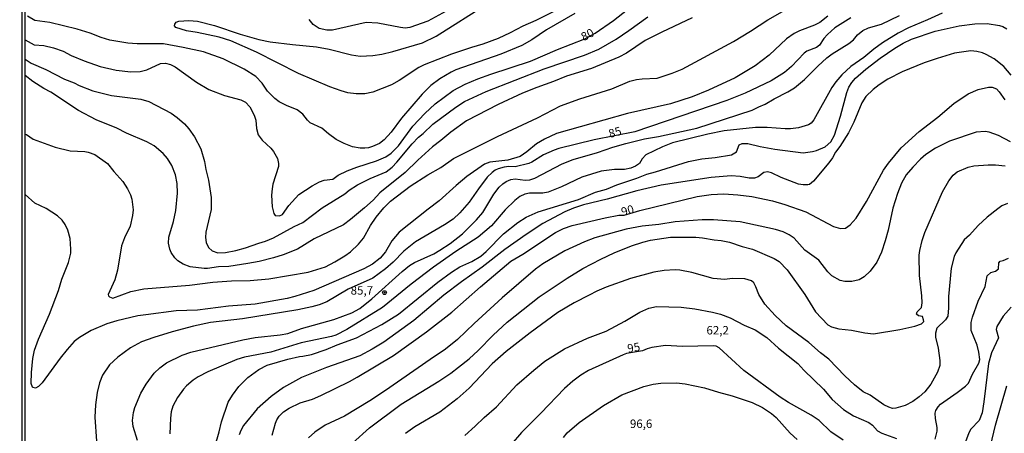
# Model space of a CAD drawing. Units: millimetres. Extents: x 192772 to 195184, y 1663208 to 1665982.
# Drawn here: x 192772 to 193064, y 1663420 to 1663543 of the extents above; entities that cross this region are included whole.
import ezdxf
from ezdxf.enums import TextEntityAlignment as Align

# ---------------------------------------------------------------- set-up
doc = ezdxf.new("R2010")
doc.units = ezdxf.units.MM
for name, color, linetype in [('IMAGEM', 7, 'Continuous'), ('V-CURVA_DE_NIVEL', 4, 'Continuous'), ('V-CURVA_MESTRA', 1, 'Continuous'), ('V-PONTO_DE_APARELHO', 4, 'Continuous'), ('V-TEXTO_DE_ALTIMETRIA', 2, 'Continuous'), ('X-LIMITE_5000', 6, 'Continuous')]:
    doc.layers.add(name, color=color, linetype=linetype)
picture_1 = doc.add_image_def('image1.jpg', size_in_pixel=(4018, 4624))

# ---------------------------------------------------------------- blocks, each defined once
blk = doc.blocks.new('805')
at = {"color": 0, "linetype": 'ByBlock', "lineweight": -2}
for radius in [0.562, 0.0806]:
    blk.add_circle((0, 0), radius, dxfattribs=at)

msp = doc.modelspace()

# ---------------------------------------------------------------- linework, layer by layer
at = {"layer": 'V-CURVA_DE_NIVEL'}
for points in [[(192932.86, 1663546.54), (192924.97, 1663542.61), (192921.11, 1663540.94), (192917.42, 1663538.92), (192913.82, 1663537.3), (192909.31, 1663535.62), (192905.92, 1663534.64), (192900.09, 1663532.66), (192891.99, 1663529.45), (192890.4, 1663528.63), (192884.61, 1663524.86), (192882.25, 1663523.53), (192876.8, 1663521.32), (192874.36, 1663520.83), (192871.87, 1663520.83), (192869.39, 1663521.17), (192867.41, 1663521.73), (192864.02, 1663522.97), (192854.8, 1663526.92), (192842.39, 1663533.16), (192834.73, 1663536.55), (192831.3, 1663537.64), (192824.83, 1663539.08), (192821.65, 1663539.48), (192818.52, 1663540.49), (192818.13, 1663541.01), (192818.15, 1663541.46), (192818.6, 1663542.12), (192819.34, 1663542.42), (192822.38, 1663542.59), (192824.87, 1663542.34), (192829.89, 1663541.15), (192837.56, 1663538.54), (192843.05, 1663536.95), (192846.44, 1663536.31), (192853, 1663535.45), (192860.08, 1663534.81), (192863.9, 1663534.08), (192870.46, 1663532.43), (192872.99, 1663532.06), (192876.8, 1663532.23), (192879.42, 1663532.62), (192882.72, 1663533.39), (192891.51, 1663535.97), (192895.55, 1663537.98), (192910.79, 1663547.63)], [(192773.92, 1663508.96), (192774.32, 1663508.84), (192776.32, 1663507.49), (192782.84, 1663505.04), (192787.21, 1663503.97), (192791.55, 1663503.84), (192792.58, 1663503.63), (192794.51, 1663502.9), (192798.32, 1663500.28), (192800.15, 1663497.84), (192802.8, 1663494.93), (192804.21, 1663492.76), (192805.1, 1663490.92), (192805.48, 1663489.72), (192805.85, 1663486.5), (192805.7, 1663484.87), (192805.03, 1663481.7), (192803.27, 1663478.27), (192802.4, 1663475.88), (192801.26, 1663468.7), (192800.4, 1663465.79), (192798.47, 1663461.45), (192798.55, 1663461.05), (192798.88, 1663460.72), (192799.82, 1663460.38), (192805.18, 1663462.37), (192809.04, 1663463.1), (192822.55, 1663464.24), (192829.42, 1663465.14), (192834.95, 1663465.53), (192840.44, 1663465.61), (192846.01, 1663466.1), (192857.63, 1663468.03), (192862.74, 1663469.66), (192865.57, 1663471.12), (192868.48, 1663472.88), (192870.15, 1663474.08), (192872.56, 1663476.37), (192873.97, 1663478.11), (192876.11, 1663481.91), (192877.75, 1663484.31), (192880.02, 1663487.1), (192881.95, 1663489.07), (192887.85, 1663493.51), (192893.01, 1663496.88), (192896.92, 1663499.1), (192900.63, 1663501.76), (192913.64, 1663508.24), (192925.48, 1663513.73), (192932.26, 1663517.31), (192937.98, 1663519.41), (192947.52, 1663522.39), (192952.8, 1663524.62), (192954.77, 1663525.12), (192956.49, 1663525.33), (192960.91, 1663525.54), (192965.28, 1663526.98), (192968.24, 1663528.22), (192983.44, 1663536.37), (192988.52, 1663539.42), (192993.63, 1663542.81), (192997.96, 1663545.21)], [(192936.52, 1663544.63), (192928.1, 1663539.8), (192923.77, 1663536.84), (192920.89, 1663535.19), (192914.67, 1663532.62), (192901.29, 1663527.95), (192899.9, 1663527.3), (192896.57, 1663525.31), (192893.96, 1663523.38), (192891.38, 1663520.79), (192885.25, 1663513.69), (192882.23, 1663509.57), (192880.17, 1663507.25), (192878.73, 1663506.2), (192876.72, 1663505.3), (192875.48, 1663504.92), (192874.45, 1663504.74), (192872.99, 1663504.74), (192870.71, 1663505.17), (192868.31, 1663506.14), (192865.95, 1663507.36), (192863.7, 1663508.99), (192861.67, 1663510.71), (192858.25, 1663512.32), (192857.46, 1663513.05), (192856.07, 1663514.89), (192854.42, 1663516.15), (192851.2, 1663517.44), (192849.1, 1663518.55), (192847.77, 1663519.45), (192845.6, 1663521.64), (192843.99, 1663524.07), (192842.2, 1663525.97), (192838.72, 1663528.2), (192832.46, 1663531.21), (192826.71, 1663533.31), (192820.67, 1663534.64), (192814.83, 1663535.71), (192807.03, 1663535.67), (192804.28, 1663535.9), (192798.97, 1663536.76), (192796.44, 1663537.53), (192793.18, 1663538.84), (192789.27, 1663539.98), (192781.21, 1663541.95), (192776.77, 1663542.59), (192774.65, 1663543.86)], [(193045.18, 1663544.76), (193040.85, 1663542.74), (193035.27, 1663540.43), (193032.18, 1663538.8), (193027.55, 1663535.99), (193024.94, 1663534.08), (193022.04, 1663531.63), (193018.2, 1663528.98), (193015.52, 1663526.49), (193013.76, 1663524.47), (193012.6, 1663522.7), (193007.2, 1663513.18), (193006.43, 1663512.23), (193005.68, 1663511.73), (193002.68, 1663510.83), (193000.36, 1663510.53), (192998.73, 1663510.49), (192993.41, 1663510.92), (192989.98, 1663510.92), (192980.72, 1663509.89), (192975.87, 1663508.95), (192965.45, 1663506.33), (192962.45, 1663505.15), (192957.54, 1663502.84), (192956.4, 1663501.6), (192955.63, 1663500.22), (192954.52, 1663499.47), (192953.14, 1663498.89), (192951.26, 1663498.48), (192948.25, 1663498.44), (192944.35, 1663497.93), (192938.56, 1663496.17), (192932.56, 1663493.34), (192928.61, 1663491.71), (192927.03, 1663491.41), (192923.08, 1663491.45), (192921.71, 1663491.15), (192920.29, 1663490.44), (192918.73, 1663489.33), (192915.89, 1663486.5), (192911.88, 1663481.74), (192907.92, 1663478.41), (192901.34, 1663474.17), (192894.71, 1663469.58), (192888.13, 1663464.56), (192879.59, 1663457.63), (192869.04, 1663451.09), (192865.87, 1663449.46), (192864.58, 1663449.03), (192855.58, 1663447.1), (192846.57, 1663444.4), (192838.85, 1663442.9), (192836.49, 1663442.24), (192827.91, 1663438.59), (192825.13, 1663437.11), (192823.63, 1663436.08), (192821.67, 1663434.45), (192820.73, 1663433.45), (192818.99, 1663430.96), (192817.62, 1663428.35), (192817.15, 1663426.76), (192816.89, 1663424.87), (192816.74, 1663420.2)], [(192900.65, 1663546.54), (192893.02, 1663542.4), (192887.74, 1663540.47), (192886.33, 1663540.34), (192884.95, 1663540.49), (192878.26, 1663541.76), (192874.79, 1663541.97), (192864.84, 1663539.74), (192863.21, 1663539.74), (192860.89, 1663540.23), (192859.13, 1663541.42), (192857.89, 1663542.85)], [(192773.91, 1663531.14), (192775.72, 1663529.92), (192780.05, 1663528.12), (192785.58, 1663525.24), (192788.37, 1663524.13), (192789.92, 1663523.31), (192793.9, 1663521.79), (192799.48, 1663520.35), (192808.14, 1663519.33), (192810.54, 1663518.6), (192817.15, 1663515.15), (192818.93, 1663513.88), (192821.07, 1663511.95), (192822.31, 1663510.52), (192823.99, 1663508.14), (192825.85, 1663504.62), (192827.01, 1663500.82), (192827.4, 1663498.47), (192828.19, 1663495.33), (192828.9, 1663490.15), (192828.9, 1663486.59), (192827.33, 1663479.9), (192827.22, 1663478.35), (192827.42, 1663476.81), (192828.15, 1663475.35), (192829.24, 1663474.42), (192830.87, 1663473.8), (192833.23, 1663473.85), (192836.23, 1663474.47), (192839.15, 1663475.28), (192843.05, 1663476.7), (192845, 1663477.21), (192847.43, 1663478.28), (192853.45, 1663481.63), (192856.05, 1663482.79), (192861.79, 1663487.12), (192868.44, 1663491.23), (192869.81, 1663492.37), (192872.28, 1663493.94), (192876.03, 1663495.85), (192880.75, 1663497.75), (192882.53, 1663499.19), (192883.92, 1663500.63), (192888.42, 1663506.06), (192890.27, 1663508.05), (192891.71, 1663509.16), (192894.51, 1663511.93), (192901.31, 1663516.9), (192903.91, 1663518.58), (192910.32, 1663521.6), (192927.5, 1663528.29), (192939.38, 1663532.28), (192943.62, 1663534.14), (192948.77, 1663537.1), (192952.54, 1663539.63), (192958.09, 1663543.71)], [(192971.2, 1663543.34), (192962.28, 1663539.18), (192957.35, 1663536.63), (192951.81, 1663532.88), (192949.58, 1663531.7), (192941.48, 1663528.37), (192934.06, 1663526.06), (192930.24, 1663524.51), (192925.27, 1663522.76), (192921.06, 1663521.04), (192913.82, 1663517.74), (192904.47, 1663512.85), (192899.83, 1663509.57), (192896.92, 1663507.04), (192894.43, 1663505.15), (192890.1, 1663501.25), (192886.3, 1663497.54), (192878.84, 1663491.54), (192876.84, 1663489.41), (192874.27, 1663487.08), (192870.16, 1663483.62), (192868.1, 1663482.08), (192859.39, 1663477.98), (192854.5, 1663474.87), (192850.22, 1663473.18), (192847.43, 1663472.32), (192843.1, 1663471.25), (192839.79, 1663470.61), (192834.18, 1663469.77), (192831.13, 1663469.6), (192827.83, 1663469.15), (192826.84, 1663469.11), (192822.72, 1663469.6), (192820.71, 1663470.39), (192819.12, 1663471.38), (192818.17, 1663472.35), (192817.12, 1663473.85), (192816.72, 1663474.88), (192816.29, 1663476.64), (192816.44, 1663478.44), (192817.77, 1663483.07), (192818.52, 1663486.37), (192818.97, 1663491.48), (192818.9, 1663494.31), (192818.37, 1663496.84), (192817.3, 1663499.67), (192816.05, 1663501.68), (192814.79, 1663503.23), (192812.09, 1663505.45), (192809.96, 1663506.63), (192803.9, 1663509.27), (192801.07, 1663510.71), (192794.89, 1663513.21), (192789.74, 1663515.94), (192781.51, 1663521.41), (192779.41, 1663522.48), (192776.19, 1663524.49), (192773.91, 1663526.29)], [(193011.38, 1663543.9), (193009.02, 1663541.99), (193007.44, 1663541.2), (193002.98, 1663539.57), (193001.43, 1663538.73), (192999.12, 1663537.13), (192994.06, 1663532.32), (192989.9, 1663529.17), (192983.94, 1663525.61), (192976.09, 1663521.94), (192971.2, 1663519.97), (192964.85, 1663517.91), (192952.07, 1663515.04), (192931.14, 1663509.08), (192927.58, 1663507.45), (192925.22, 1663506.07), (192922.37, 1663503.65), (192920.33, 1663502.32), (192916.73, 1663501.27), (192911.37, 1663500.67), (192909.78, 1663500.01), (192904.53, 1663496.42), (192901.38, 1663493.77), (192896.36, 1663489.15), (192893.14, 1663486.75), (192884.61, 1663479.91), (192882.44, 1663477.39), (192880.49, 1663474.08), (192878.92, 1663472.17), (192876.63, 1663470.39), (192874.1, 1663469.02), (192859.31, 1663462.67), (192853.73, 1663460.89), (192851.42, 1663460.31), (192841.98, 1663458.64), (192834.09, 1663457.98), (192824.87, 1663456.86), (192818.61, 1663456.61), (192809.6, 1663455.47), (192807.29, 1663455.1), (192801.07, 1663453.67), (192798.06, 1663452.77), (192793.43, 1663450.79), (192790, 1663448.71), (192788.43, 1663447.56), (192786.31, 1663445.2), (192784.25, 1663442.6), (192778.95, 1663435.29), (192777.91, 1663434.26), (192776.96, 1663433.72), (192776.28, 1663433.87), (192776.1, 1663434.05), (192775.65, 1663435.08), (192775.78, 1663438.34), (192776.23, 1663442.5), (192776.72, 1663444.99), (192777.84, 1663448.25), (192781.1, 1663455.66), (192783.76, 1663462.61), (192784.77, 1663466.04), (192786.76, 1663470.93), (192787.38, 1663473.68), (192787.45, 1663474.84), (192787.19, 1663478.05), (192786.57, 1663480.54), (192785.75, 1663482.21), (192784.89, 1663483.46), (192783.48, 1663484.74), (192780.12, 1663486.95), (192776.79, 1663488.47), (192773.94, 1663491.08)], [(192807.13, 1663418.22), (192805.87, 1663422.38), (192805.7, 1663424.14), (192805.95, 1663426.5), (192806.38, 1663427.98), (192808.18, 1663432.21), (192809.68, 1663434.88), (192812.13, 1663438.19), (192813.74, 1663439.73), (192815.71, 1663441.21), (192820.37, 1663443.52), (192822.92, 1663444.38), (192838.29, 1663448.03), (192841.98, 1663448.69), (192849.36, 1663449.51), (192851.59, 1663449.91), (192855.7, 1663451.35), (192865.27, 1663454.09), (192870.59, 1663456.02), (192872.88, 1663457.35), (192876.46, 1663460.16), (192885.47, 1663468.31), (192887.57, 1663470.01), (192889.11, 1663470.91), (192894.84, 1663473.52), (192896.58, 1663474.55), (192899.66, 1663476.52), (192903.31, 1663479.42), (192907.47, 1663483.52), (192909.31, 1663485.75), (192912.53, 1663491.13), (192914.13, 1663493.25), (192915.23, 1663494.26), (192916.24, 1663494.88), (192917.59, 1663495.46), (192918.92, 1663495.7), (192921.88, 1663495.29), (192923.25, 1663495.39), (192924.67, 1663495.87), (192932.81, 1663500.16), (192935.99, 1663501.46), (192943.19, 1663503.52), (192947.78, 1663505.07), (192951.6, 1663506.16), (192957.13, 1663507.53), (192961.29, 1663508.22), (192972.66, 1663510.71), (192988.95, 1663516.04), (192990.95, 1663517.07), (192992.81, 1663517.8), (192995.53, 1663519.39), (192999.59, 1663521.45), (193001.48, 1663522.63), (193004.52, 1663525.07), (193008.44, 1663529.09), (193011.04, 1663531.51), (193012.62, 1663532.69), (193017.6, 1663535.8), (193018.93, 1663536.91), (193020.17, 1663538.39), (193021.7, 1663539.63), (193023.43, 1663540.43), (193027.25, 1663541.52), (193032.53, 1663544.03)], [(192827.5, 1663407.42), (192831.28, 1663420.75), (192831.96, 1663423.76), (192834.02, 1663429.55), (192835.22, 1663431.61), (192837.09, 1663434.18), (192839.81, 1663436.86), (192843.05, 1663439.24), (192845.52, 1663440.52), (192851.63, 1663442.3), (192855.04, 1663443.1), (192856.06, 1663443.17), (192858.66, 1663443.72), (192863, 1663445.17), (192866.21, 1663446.55), (192871.94, 1663448.63), (192879.44, 1663452.55), (192884.37, 1663455.6), (192896.02, 1663465.1), (192900.02, 1663468.04), (192902.47, 1663469.6), (192906.1, 1663471.27), (192908.69, 1663472.77), (192910.3, 1663474.14), (192915.4, 1663479.42), (192919.69, 1663482.79), (192922.09, 1663484.33), (192925.7, 1663485.92), (192937.62, 1663489.61), (192942.64, 1663491.71), (192945.85, 1663492.69), (192948.98, 1663493.94), (192954.9, 1663495.87), (192957.86, 1663497.07), (192960.39, 1663497.73), (192970.17, 1663500.8), (192974.11, 1663501.66), (192978.02, 1663502), (192982.91, 1663502.81), (192984.36, 1663503.69), (192985.18, 1663505.8), (192986.04, 1663506.18), (192987.75, 1663506.16), (192991.36, 1663505.28), (192995.73, 1663504.47), (193004.05, 1663503.44), (193006.79, 1663503.76), (193008, 1663504.1), (193010.57, 1663505.19), (193012.22, 1663506.61), (193013.31, 1663508.59), (193015.17, 1663514.29), (193017.02, 1663521.24), (193017.6, 1663522.83), (193018.46, 1663524.26), (193019.59, 1663525.5), (193022.64, 1663528.14), (193026.87, 1663531.44), (193031.17, 1663534.4), (193033.68, 1663535.86), (193036.13, 1663537.04), (193043.12, 1663539.4), (193050.2, 1663541.03), (193054.87, 1663541.63), (193058.47, 1663541.67), (193062.2, 1663541.07), (193063.1, 1663540.77), (193064.31, 1663540.1)], [(193065.65, 1663526.43), (193063.42, 1663528.98), (193060.59, 1663531.21), (193058.26, 1663532.53), (193057.1, 1663533.03), (193055.47, 1663533.44), (193053.71, 1663533.61), (193048.87, 1663532.92), (193043.68, 1663531.36), (193039.9, 1663530.03), (193033.38, 1663527.39), (193029.1, 1663525.22), (193026.52, 1663523.51), (193024.8, 1663522.12), (193022.66, 1663520.05), (193021.41, 1663518.24), (193019.06, 1663512.53), (193017.51, 1663509.36), (193014.92, 1663505.28), (193013.65, 1663503.61), (193012.75, 1663501.94), (193011.64, 1663500.4), (193007.15, 1663495.05), (193005.94, 1663494.04), (193005.46, 1663493.89), (193004.09, 1663493.89), (193002.72, 1663494.15), (192997.57, 1663496.12), (192994.68, 1663497.5), (192993.54, 1663497.75), (192992.43, 1663497.54), (192990.75, 1663496.27), (192989.64, 1663495.91), (192988.1, 1663495.95), (192985.44, 1663496.38), (192982.78, 1663496.6), (192976.9, 1663496.12), (192962.06, 1663493.81), (192954.86, 1663492.14), (192946.07, 1663489.65), (192939.12, 1663487.98), (192936.16, 1663487.03), (192933.54, 1663485.92), (192927.11, 1663482.46), (192922.11, 1663479.21), (192915.87, 1663474.79), (192909.14, 1663469.56), (192903.05, 1663465.22), (192897.75, 1663461.21), (192888.94, 1663453.79), (192880.02, 1663447.32), (192876.59, 1663445.22), (192872.95, 1663443.33), (192863.08, 1663439.86), (192855.7, 1663436.88), (192850.34, 1663433.9), (192846.72, 1663431.24), (192842.54, 1663427.59), (192838.5, 1663422.7), (192837.73, 1663421.23), (192837.26, 1663419.9)], [(193065.38, 1663506.61), (193061.82, 1663508.58), (193059.07, 1663509.55), (193057.96, 1663509.68), (193055.3, 1663509.55), (193047.32, 1663506.87), (193043.18, 1663504.77), (193040.33, 1663502.88), (193038.76, 1663501.51), (193036.51, 1663499.17), (193034.58, 1663496.88), (193033.12, 1663494.39), (193031.94, 1663491.39), (193030.61, 1663487.01), (193029.22, 1663480.54), (193028.38, 1663477.38), (193027.27, 1663474.02), (193025.87, 1663471.06), (193023.88, 1663468.4), (193022.12, 1663466.7), (193020.6, 1663465.82), (193018.5, 1663465.29), (193016.4, 1663465.27), (193015.03, 1663465.57), (193012.54, 1663466.94), (193011.34, 1663468.14), (193008.72, 1663471.6), (193004.58, 1663474.57), (193001.37, 1663478.11), (192999.98, 1663479.12), (192998.17, 1663479.98), (192995.86, 1663480.73), (192985.48, 1663482.94), (192977.55, 1663483.52), (192974.24, 1663483.52), (192966.18, 1663483), (192961.42, 1663482.19), (192956.45, 1663481.67), (192951.7, 1663480.81), (192942.42, 1663478.24), (192939.42, 1663477.08), (192933.58, 1663474.38), (192927.09, 1663470.54), (192924.94, 1663468.96), (192915.06, 1663460.47), (192906.71, 1663452.87), (192901.83, 1663448.09), (192898.31, 1663445.26), (192893.7, 1663442.24), (192880.51, 1663433), (192875.92, 1663429.97), (192868.4, 1663425.45), (192862.67, 1663422.75), (192859.58, 1663420.65), (192857.78, 1663419.02)], [(192870.73, 1663417.43), (192875.77, 1663422.02), (192885.19, 1663429.01), (192896.32, 1663435.83), (192899.83, 1663438.16), (192902.11, 1663439.9), (192905.26, 1663442.43), (192907.94, 1663444.83), (192912.4, 1663449.42), (192916.54, 1663453.28), (192925.95, 1663460.81), (192934.27, 1663466.34), (192938.9, 1663469.11), (192944.22, 1663471.94), (192948.13, 1663473.78), (192953.27, 1663475.84), (192956.66, 1663476.95), (192958.93, 1663477.51), (192964.81, 1663478.41), (192972.36, 1663478.41), (192974.29, 1663478.24), (192977.72, 1663477.6), (192979.82, 1663477.43), (192982.31, 1663476.95), (192986.04, 1663475.71), (192989.04, 1663474.92), (192995.52, 1663472.09), (192996.93, 1663471.19), (192999.31, 1663468.79), (193004.6, 1663461.41), (193007.69, 1663456.37), (193011.4, 1663452.47), (193012.5, 1663451.84), (193014.64, 1663451.26), (193018.33, 1663450.92), (193022.32, 1663450.11), (193024.85, 1663449.85), (193032.7, 1663451.05), (193037.12, 1663452.04), (193039.09, 1663452.77), (193039.73, 1663453.43), (193039.71, 1663453.91), (193039.34, 1663454.91), (193038.23, 1663455.17), (193037.56, 1663455.6), (193037.84, 1663456.37), (193039.08, 1663457.61), (193039.26, 1663459.01), (193039.17, 1663461.03), (193038.48, 1663467.12), (193038.4, 1663473.08), (193038.57, 1663474.49), (193039.3, 1663477.45), (193040.11, 1663479.81), (193045.3, 1663491.82), (193047.13, 1663495.08), (193048.43, 1663496.79), (193049.61, 1663497.82), (193052.9, 1663499.17), (193054.61, 1663499.51), (193058.77, 1663499.86), (193060.96, 1663499.86), (193063.88, 1663499.6)], [(193064.52, 1663488.4), (193062.89, 1663487.7), (193061.62, 1663486.86), (193058.56, 1663484.39), (193055.85, 1663481.84), (193053.28, 1663479.04), (193051.69, 1663477.62), (193049.21, 1663473.76), (193048.75, 1663472.73), (193047.83, 1663469.22), (193047.06, 1663460.9), (193047.04, 1663457.49), (193046.85, 1663455.02), (193046.23, 1663453.91), (193043.65, 1663451.44), (193043.2, 1663450), (193043.24, 1663448.8), (193044.02, 1663445.59), (193044.53, 1663441.94), (193044.49, 1663440.48), (193043.8, 1663438.42), (193041.87, 1663434.86), (193040.03, 1663432.63), (193038.42, 1663431.15), (193036.56, 1663429.8), (193034.24, 1663428.58), (193031.45, 1663427.76), (193030.55, 1663427.72), (193029.4, 1663428.08), (193027.98, 1663428.79), (193023.88, 1663431.6), (193021.86, 1663432.67), (193019.31, 1663434.71), (193016.42, 1663437.33), (193011.7, 1663442.32), (193009.19, 1663444.21), (193005.8, 1663447.28), (192999.03, 1663452.21), (192995.75, 1663455.21), (192992.7, 1663458.62), (192990.96, 1663461.45), (192990.11, 1663463.77), (192989.49, 1663464.86), (192988.76, 1663465.55), (192986.81, 1663466.1), (192983.04, 1663466.15), (192980.93, 1663465.93), (192977.5, 1663466.23), (192971.11, 1663467.95), (192967.55, 1663468.68), (192966.18, 1663468.76), (192962.92, 1663468.53), (192959.92, 1663468.03), (192952.97, 1663466.19), (192945.81, 1663463.62), (192943.06, 1663462.48), (192940.75, 1663461.3), (192936.33, 1663458.94), (192931.53, 1663456.09), (192923.29, 1663450.09), (192916.17, 1663444.53), (192912.12, 1663440.91), (192905.26, 1663433.68), (192901.72, 1663430.61), (192896.58, 1663426.6), (192889.16, 1663422.23), (192886.45, 1663420.26)], [(193043.16, 1663418.61), (193043.76, 1663421.01), (193043.72, 1663422.04), (193043.2, 1663424.7), (193043.16, 1663426.33), (193043.33, 1663427.1), (193043.97, 1663428.22), (193044.72, 1663429.03), (193049.64, 1663432.39), (193052.08, 1663434.3), (193053, 1663435.22), (193054.22, 1663437.91), (193056.07, 1663441.13), (193056.37, 1663442.2), (193056.07, 1663444.34), (193055.51, 1663446.49), (193053.79, 1663450.78), (193053.77, 1663453.18), (193054.16, 1663454.72), (193055.87, 1663459.48), (193057.96, 1663463.83), (193058.53, 1663467.03), (193059.59, 1663467.99), (193060.96, 1663468.33), (193061.9, 1663469.04), (193061.92, 1663470.86), (193062.33, 1663471.36), (193063.23, 1663471.55), (193064.78, 1663472.21)], [(192903.95, 1663419.73), (192907.08, 1663422.42), (192909.67, 1663425), (192913.34, 1663428.21), (192919.41, 1663434.67), (192924.41, 1663439.06), (192927.69, 1663441.7), (192933.5, 1663445.39), (192940.3, 1663448.52), (192945.77, 1663450.58), (192951.34, 1663453.52), (192955.8, 1663456.2), (192958.44, 1663457.4), (192960.73, 1663457.87), (192968.02, 1663457.74), (192972.01, 1663457.18), (192977.25, 1663456.18), (192979.6, 1663455.66), (192982.52, 1663454.55), (192986.61, 1663452.38), (192989.87, 1663451.01), (192993.31, 1663448.76), (192996.76, 1663445.58), (193002.46, 1663441.04), (193004.26, 1663439.04), (193010.12, 1663433.45), (193012.69, 1663430.36), (193015.97, 1663427.44), (193018.93, 1663425.55), (193023.48, 1663423.54), (193024.55, 1663422.77), (193026.05, 1663421.12), (193027.38, 1663420.43), (193031.67, 1663418.82)], [(192933.16, 1663419.1), (192934.27, 1663420.45), (192937.79, 1663423.58), (192944.99, 1663428.6), (192950.44, 1663431.79), (192956.92, 1663434.2), (192959.7, 1663434.9), (192962.02, 1663435.22), (192966.61, 1663435.27), (192969.18, 1663435.05), (192974.93, 1663433.85), (192979, 1663432.5), (192983.12, 1663431.45), (192989, 1663429.5), (192992.04, 1663427.98), (192994.67, 1663426.2), (192996.05, 1663425.02), (193000.27, 1663420.35), (193002.27, 1663418.56)], [(193059.5, 1663416.55), (193060.98, 1663422.73), (193064.34, 1663434.39)]]:
    msp.add_lwpolyline(points, dxfattribs=at)
at = {"layer": 'V-CURVA_MESTRA'}
for points in [[(192773.91, 1663536.84), (192776.62, 1663535.41), (192779.45, 1663535.15), (192782.28, 1663534.53), (192785.16, 1663533.48), (192787.51, 1663532.24), (192791.33, 1663530.61), (192796.09, 1663528.94), (192800.85, 1663527.88), (192805.14, 1663527.41), (192807.97, 1663527.46), (192809.94, 1663527.97), (192813.93, 1663529.9), (192815.43, 1663529.94), (192816.89, 1663529.6), (192818.31, 1663528.91), (192824.63, 1663524.3), (192828.21, 1663522.16), (192832.93, 1663520.4), (192837.69, 1663519.12), (192839.11, 1663518.43), (192840.39, 1663516.99), (192841.62, 1663514.55), (192842.11, 1663513.05), (192842.32, 1663510.65), (192842.84, 1663508.72), (192844.06, 1663507.15), (192846.63, 1663504.79), (192847.43, 1663503.78), (192848.61, 1663501.72), (192848.91, 1663500.27), (192848.86, 1663499.32), (192847.23, 1663494.13), (192846.95, 1663492.72), (192846.83, 1663490.83), (192847.02, 1663487.4), (192847.45, 1663485.43), (192847.85, 1663484.84), (192849.19, 1663484.7), (192850.02, 1663485.12), (192851.93, 1663487.83), (192854.91, 1663491.06), (192858.79, 1663493.64), (192860.98, 1663494.82), (192862.39, 1663495.35), (192864.96, 1663495.65), (192866.49, 1663496.77), (192869.21, 1663498.08), (192872, 1663499.15), (192877.88, 1663501.02), (192880.58, 1663502.26), (192882.17, 1663503.33), (192884.33, 1663505.43), (192888.64, 1663511.25), (192892.2, 1663515.06), (192895.22, 1663517.91), (192900.54, 1663521.84), (192904.08, 1663523.7), (192907.81, 1663525.29), (192911.71, 1663526.71), (192923.42, 1663530.54), (192931.44, 1663534.02), (192939.46, 1663537.15), (192942.52, 1663538.88), (192947.99, 1663542.61), (192957.11, 1663549.91)], [(193018.16, 1663543.41), (193013.42, 1663540.41), (193011.23, 1663538.48), (193010.16, 1663537.21), (193008.92, 1663535.3), (193008, 1663534.62), (193005.21, 1663533.53), (193004.37, 1663532.94), (193000.6, 1663528.98), (192998.56, 1663527.16), (192994.66, 1663524.75), (192986.94, 1663521.11), (192981.53, 1663518.94), (192954.26, 1663509.64), (192942.25, 1663507.24), (192931.83, 1663504.66), (192930.46, 1663504.23), (192927.28, 1663502.84), (192923.85, 1663500.65), (192922.95, 1663500.24), (192918.83, 1663499.3), (192916.99, 1663499.34), (192915.62, 1663499.13), (192913.82, 1663498.64), (192912.96, 1663498.23), (192912.03, 1663497.61), (192910.62, 1663496.19), (192908, 1663492.76), (192905.28, 1663488.77), (192902.54, 1663485.6), (192900.52, 1663483.8), (192897.99, 1663482.12), (192889.37, 1663477.06), (192885.98, 1663474.25), (192882.81, 1663471.06), (192880.47, 1663469.02), (192876.8, 1663466.34), (192869.51, 1663463.04), (192863.21, 1663459.33), (192860.94, 1663458.43), (192858.71, 1663457.79), (192854.59, 1663456.95), (192838.25, 1663454.29), (192828.73, 1663453.18), (192823.75, 1663452.08), (192817.41, 1663450.39), (192811.96, 1663448.7), (192808.36, 1663447.39), (192805.1, 1663445.67), (192801.32, 1663442.86), (192798.83, 1663440.59), (192796.82, 1663437.57), (192795.92, 1663435.25), (192795.19, 1663432.46), (192794.7, 1663428.77), (192794.55, 1663425.09), (192795.02, 1663418.05)], [(192846.95, 1663419.81), (192847.94, 1663423.37), (192848.35, 1663424.36), (192849.03, 1663425.39), (192850.39, 1663426.69), (192852.03, 1663427.79), (192855.3, 1663429.35), (192858.88, 1663430.51), (192861.37, 1663431.58), (192869.86, 1663435.74), (192872.15, 1663436.96), (192882.89, 1663443.38), (192892.67, 1663450.43), (192900.13, 1663456.26), (192908.65, 1663463.75), (192917.63, 1663471.3), (192921.19, 1663473.44), (192930.84, 1663479.77), (192933.2, 1663480.95), (192935.73, 1663481.87), (192945.51, 1663484.16), (192949.56, 1663484.91), (192951.13, 1663484.91), (192955.76, 1663486.35), (192972.7, 1663490.47), (192976.9, 1663491.09), (192980.63, 1663491.24), (192984.75, 1663490.98), (192988.87, 1663490.47), (192995.04, 1663489.14), (192998.65, 1663488.09), (193004.82, 1663485.96), (193013.06, 1663481.59), (193015.11, 1663481.01), (193016.57, 1663481.07), (193017.97, 1663482.08), (193019.72, 1663484.03), (193022.85, 1663489.03), (193027.87, 1663498.29), (193029.33, 1663500.35), (193033.08, 1663504.85), (193038.42, 1663509.7), (193043.91, 1663514.01), (193048.63, 1663518), (193052.85, 1663520.83), (193055.81, 1663522.16), (193058.9, 1663522.85), (193060.02, 1663522.85), (193061.24, 1663522.37), (193062.11, 1663521.5), (193063.75, 1663519.14)], [(193065.63, 1663457.66), (193063.29, 1663455), (193061.34, 1663451.98), (193061.17, 1663451.12), (193061.82, 1663448.65), (193059.76, 1663444.21), (193058.88, 1663441.04), (193057.53, 1663429.72), (193056.99, 1663426.46), (193056.13, 1663424.14), (193053.67, 1663421.57), (193053.04, 1663420.54), (193052.1, 1663417.84)], [(193015.9, 1663418.31), (193012.24, 1663420.75), (193008.81, 1663424.1), (193006.47, 1663425.73), (192999.72, 1663429.5), (192997.25, 1663431.07), (192986.57, 1663439), (192979.24, 1663445.69), (192978.36, 1663446.14), (192977.42, 1663446.27), (192968.37, 1663446.1), (192963.35, 1663446.33), (192959.32, 1663445.74), (192957.95, 1663445.41), (192956.57, 1663444.77), (192951.8, 1663443.95), (192950.83, 1663443.61), (192940.58, 1663438.91), (192938.32, 1663437.54), (192935.92, 1663435.83), (192933.45, 1663433.64), (192926.51, 1663426.35), (192920.74, 1663420.58), (192914.65, 1663413.48)]]:
    msp.add_lwpolyline(points, dxfattribs=at)
at = {"layer": 'X-LIMITE_5000'}
msp.add_lwpolyline([(192772.3, 1665978.94), (193254.15, 1665979.25), (193736, 1665979.53), (194217.84, 1665979.8), (194699.69, 1665980.04), (195181.54, 1665980.26), (195181.78, 1665425.97), (195182.02, 1664871.69), (195182.26, 1664317.4), (195182.51, 1663763.12), (195182.75, 1663208.83), (194701.03, 1663208.61), (194219.3, 1663208.36), (193737.58, 1663208.1), (193255.85, 1663207.82), (192774.12, 1663207.51), (192773.76, 1663761.8), (192773.4, 1664316.08), (192773.03, 1664870.37), (192772.67, 1665424.66), (192772.3, 1665978.94)], dxfattribs=at)

# ---------------------------------------------------------------- block references
at = {"layer": 'V-PONTO_DE_APARELHO', "xscale": 0.999998301267624, "yscale": 0.999998301267624, "zscale": 0.999998301267624}
msp.add_blockref('805', (192880.24, 1663462.02), dxfattribs=at)

# ---------------------------------------------------------------- texts
at = {"layer": 'V-TEXTO_DE_ALTIMETRIA'}
for s, rotation, p in [('80', 28, (192939.55, 1663535.73)), ('85', 16, (192947.14, 1663507.02)), ('90', 16, (192950.86, 1663483.87)), ('95', 10, (192952.43, 1663443.41))]:
    msp.add_text(s, height=2.5, rotation=rotation, dxfattribs=at).set_placement(p, align=Align.BOTTOM_LEFT)
for s, p in [('85,7', (192870.21, 1663460.63)), ('62,2', (192975.47, 1663448.84)), ('96,6', (192952.83, 1663421.16))]:
    msp.add_text(s, height=2.5, dxfattribs=at).set_placement(p, align=Align.BOTTOM_LEFT)

# ---------------------------------------------------------------- referenced raster images: frames only (the image files are external)
at = {"layer": 'IMAGEM'}
image = msp.add_image(picture_1, insert=(192773.02, 1663207.51), size_in_units=(2410.93, 2774.55), dxfattribs=at)
image.dxf.flags = 7

doc.saveas('drawing.dxf')
